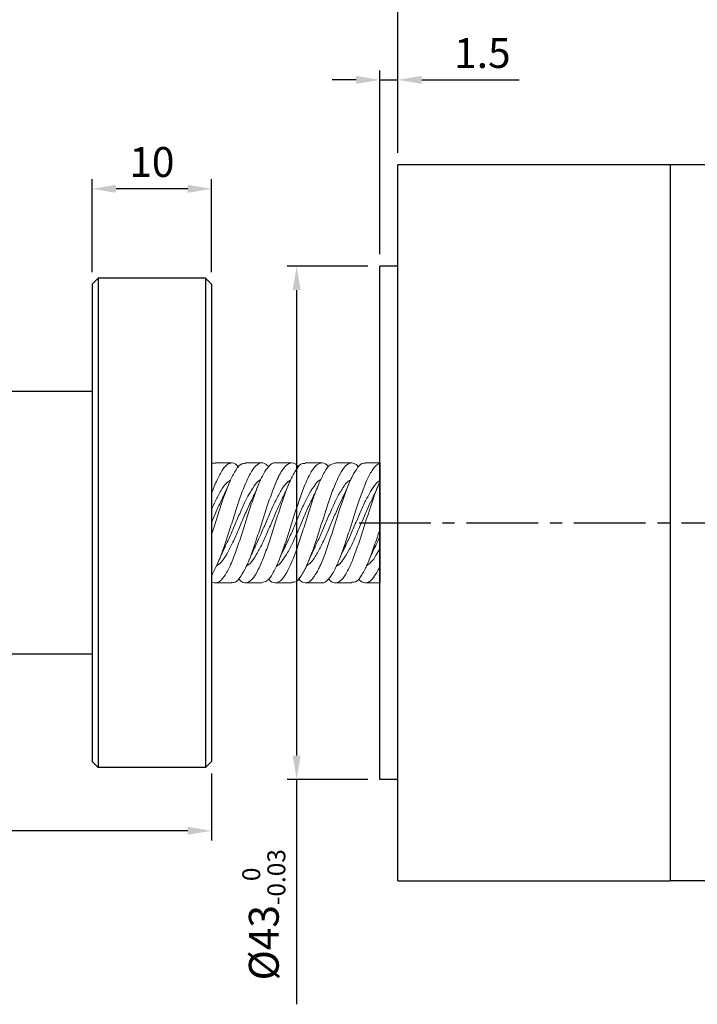
# Model space of a CAD drawing. Extents: x -71 to 295, y -7 to 244.
# Drawn here: x 125 to 182, y 114 to 197 of the extents above; entities that cross this region are included whole.
import ezdxf

# ---------------------------------------------------------------- set-up
doc = ezdxf.new("R2010")
doc.units = 0
doc.header["$LTSCALE"] = 8
doc.linetypes.add('CENTER2', pattern=[1.125, 0.75, -0.125, 0.125, -0.125])
doc.layers.get('0').update_dxf_attribs({"linetype": 'CONTINUOUS'})
doc.layers.get('DEFPOINTS').update_dxf_attribs({"linetype": 'CONTINUOUS'})
doc.layers.add('CENTER', color=4, linetype='CENTER2')
doc.layers.add('DIM', color=2, linetype='CONTINUOUS')
doc.styles.get("Standard").update_dxf_attribs({"font": 'txt.shx', "height": 2.5, "bigfont": 'chineset.shx'})
doc.dimstyles.new('基準 (ISO)', dxfattribs={"dimtxt": 2.5, "dimasz": 2, "dimexe": 0.8, "dimexo": 1, "dimgap": 1, "dimtad": 1, "dimdec": 3, "dimdsep": 46, "dimtxsty": 'Standard', "dimcen": -0.01, "dimclrd": 2, "dimclre": 2, "dimclrt": 3, "dimadec": 1, "dimazin": 2, "dimtm": 1e-09, "dimtfac": 0.6, "dimtdec": 3, "dimtix": 1, "dimtmove": 0, "dimatfit": 3, "dimfxl": 0, "dimtolj": 1, "dimarcsym": 0})

# ---------------------------------------------------------------- blocks, each defined once
blk = doc.blocks.new('*D0')
at = {"layer": 'DEFPOINTS', "color": 0}
for p in [(234.366, 198.619), (156.566, 184.708), (234.366, 184.708)]:
    blk.add_point(p, dxfattribs=at)
at = {"layer": 'DIM', "color": 2, "lineweight": -2}
for p, q in [((156.566, 185.708), (156.566, 199.419)), ((234.366, 185.708), (234.366, 199.419)), ((158.566, 198.619), (232.366, 198.619))]:
    blk.add_line(p, q, dxfattribs=at)
at = {"layer": 'DIM', "color": 2}
for points in [[(158.566, 198.952), (158.566, 198.285), (156.566, 198.619)], [(232.366, 198.952), (232.366, 198.285), (234.366, 198.619)]]:
    blk.add_solid(points, dxfattribs=at)
at = {"layer": 'DIM', "color": 3, "insert": (195.466, 200.869), "char_height": 2.5, "attachment_point": 5}
blk.add_mtext('\\A1;78', dxfattribs=at)
blk = doc.blocks.new('*D13')
at = {"color": 2, "lineweight": -2}
for p, q in [((78.812, 161.026), (78.812, 199.419)), ((156.566, 185.708), (156.566, 199.419)), ((154.566, 198.619), (80.812, 198.619))]:
    blk.add_line(p, q, dxfattribs=at)
at = {"color": 2}
for points in [[(80.812, 198.952), (80.812, 198.285), (78.812, 198.619)], [(154.566, 198.952), (154.566, 198.285), (156.566, 198.619)]]:
    blk.add_solid(points, dxfattribs=at)
at = {"layer": 'DEFPOINTS', "color": 0}
for p in [(78.812, 198.619), (156.566, 184.708), (78.812, 160.026)]:
    blk.add_point(p, dxfattribs=at)
at = {"color": 3, "insert": (117.689, 200.869), "char_height": 2.5, "attachment_point": 5}
blk.add_mtext('\\A1;150%%P1', dxfattribs=at)
blk = doc.blocks.new('*D14')
at = {"layer": 'DEFPOINTS', "color": 0}
for p in [(148.094, 176.208), (155.066, 176.208), (155.066, 133.208)]:
    blk.add_point(p, dxfattribs=at)
at = {"layer": 'DIM', "color": 2, "lineweight": -2}
for p, q in [((154.066, 176.208), (147.294, 176.208)), ((148.094, 174.208), (148.094, 135.208)), ((154.066, 133.208), (147.294, 133.208)), ((148.094, 133.208), (148.094, 114.374))]:
    blk.add_line(p, q, dxfattribs=at)
at = {"layer": 'DIM', "color": 2}
for points in [[(147.761, 174.208), (148.427, 174.208), (148.094, 176.208)], [(147.761, 135.208), (148.427, 135.208), (148.094, 133.208)]]:
    blk.add_solid(points, dxfattribs=at)
at = {"layer": 'DIM', "color": 3, "insert": (145.344, 121.874), "char_height": 2.5, "attachment_point": 5, "rotation": 90}
blk.add_mtext('\\A1;%%c43{\\H1.500000;\\S 0^ -0.03;}', dxfattribs=at)
blk = doc.blocks.new('*D17')
at = {"layer": 'DEFPOINTS', "color": 0}
for p in [(104.969, 144.208), (140.969, 134.708), (104.969, 128.911)]:
    blk.add_point(p, dxfattribs=at)
at = {"layer": 'DIM', "color": 2, "lineweight": -2}
for p, q in [((104.969, 143.208), (104.969, 128.111)), ((140.969, 133.708), (140.969, 128.111)), ((138.969, 128.911), (106.969, 128.911))]:
    blk.add_line(p, q, dxfattribs=at)
at = {"layer": 'DIM', "color": 2}
for points in [[(106.969, 129.245), (106.969, 128.578), (104.969, 128.911)], [(138.969, 129.245), (138.969, 128.578), (140.969, 128.911)]]:
    blk.add_solid(points, dxfattribs=at)
at = {"layer": 'DIM', "color": 3, "insert": (121.989, 131.161), "char_height": 2.5, "attachment_point": 5}
blk.add_mtext('\\A1;36', dxfattribs=at)
blk = doc.blocks.new('*D18')
at = {"layer": 'DEFPOINTS', "color": 0}
for p in [(130.969, 182.694), (130.969, 174.708), (140.969, 174.708)]:
    blk.add_point(p, dxfattribs=at)
at = {"layer": 'DIM', "color": 2, "lineweight": -2}
for p, q in [((130.969, 175.708), (130.969, 183.494)), ((140.969, 175.708), (140.969, 183.494)), ((138.969, 182.694), (132.969, 182.694))]:
    blk.add_line(p, q, dxfattribs=at)
at = {"layer": 'DIM', "color": 2}
for points in [[(132.969, 183.028), (132.969, 182.361), (130.969, 182.694)], [(138.969, 183.028), (138.969, 182.361), (140.969, 182.694)]]:
    blk.add_solid(points, dxfattribs=at)
at = {"layer": 'DIM', "color": 3, "insert": (135.969, 184.944), "char_height": 2.5, "attachment_point": 5}
blk.add_mtext('\\A1;10', dxfattribs=at)
blk = doc.blocks.new('*D15')
at = {"color": 2, "lineweight": -2}
for p, q in [((155.066, 177.208), (155.066, 192.621)), ((156.566, 185.708), (156.566, 192.621)), ((153.066, 191.821), (151.066, 191.821)), ((155.066, 191.821), (156.566, 191.821)), ((158.566, 191.821), (166.732, 191.821))]:
    blk.add_line(p, q, dxfattribs=at)
at = {"color": 2}
for points in [[(153.066, 192.154), (153.066, 191.488), (155.066, 191.821)], [(158.566, 192.154), (158.566, 191.488), (156.566, 191.821)]]:
    blk.add_solid(points, dxfattribs=at)
at = {"layer": 'DEFPOINTS', "color": 0}
for p in [(155.066, 191.821), (156.566, 184.708), (155.066, 176.208)]:
    blk.add_point(p, dxfattribs=at)
at = {"color": 3, "insert": (163.649, 194.071), "char_height": 2.5, "attachment_point": 5}
blk.add_mtext('\\A1;1.5', dxfattribs=at)

msp = doc.modelspace()

# ---------------------------------------------------------------- linework, layer by layer
for p, q in [((156.5657, 124.7075), (156.5657, 184.7075)), ((179.3657, 184.7075), (156.5657, 184.7075)), ((234.3657, 184.7075), (179.3657, 184.7075)), ((179.3657, 184.7075), (179.3657, 124.7075)), ((155.0657, 133.2075), (155.0657, 176.2075)), ((156.5657, 176.2075), (155.0657, 176.2075)), ((155.0657, 159.7333), (155.0657, 149.6817)), ((156.5657, 133.2075), (155.0657, 133.2075)), ((156.5657, 124.7075), (179.3657, 124.7075)), ((234.3657, 124.7075), (179.3657, 124.7075))]:
    msp.add_line(p, q)
at = {"color": 7}
for p, q in [((130.9686, 174.7075), (131.4686, 175.2075)), ((131.4686, 175.2075), (131.4686, 134.2075)), ((140.4686, 175.2075), (131.4686, 175.2075)), ((140.4686, 175.2075), (140.4686, 134.2075)), ((140.4686, 175.2075), (140.9686, 174.7075)), ((130.9686, 174.7075), (130.9686, 134.7075)), ((140.9686, 174.7075), (140.9686, 134.7075)), ((130.9686, 165.7075), (105.4686, 165.7075)), ((130.9686, 143.7075), (105.4686, 143.7075)), ((130.9686, 134.7075), (131.4686, 134.2075)), ((140.4686, 134.2075), (140.9686, 134.7075)), ((140.4686, 134.2075), (131.4686, 134.2075))]:
    msp.add_line(p, q, dxfattribs=at)
at = {"lineweight": 15}
for p, q in [((141.2815, 159.7333), (142.6652, 159.7333)), ((143.7951, 159.7333), (145.1783, 159.7333)), ((146.3082, 159.7333), (147.6911, 159.7333)), ((148.821, 159.7333), (150.2046, 159.7333)), ((151.3345, 159.7333), (152.7162, 159.7333)), ((153.8461, 159.7333), (155.0657, 159.7333)), ((142.6652, 149.6817), (141.2815, 149.6817)), ((145.1783, 149.6817), (143.7951, 149.6817)), ((147.6911, 149.6817), (146.3082, 149.6817)), ((150.2046, 149.6817), (148.821, 149.6817)), ((152.7162, 149.6817), (151.3345, 149.6817)), ((155.0657, 149.6817), (153.8461, 149.6817))]:
    msp.add_line(p, q, dxfattribs=at)
for points, knots in [([(146.3082, 159.7194), (146.2971, 159.724), (146.1233, 159.7964), (145.6936, 159.4089), (145.2845, 158.796), (144.8365, 157.7893), (144.3941, 156.5766), (143.9481, 155.1976), (143.5049, 153.7814), (143.0547, 152.4444), (142.617, 151.2815), (142.1754, 150.4055), (141.7423, 149.7941), (141.2565, 149.6482), (141.033, 149.7285), (140.9686, 149.764)], [0, 0, 0, 0, 0.00289875, 0.04572251, 0.11028302, 0.19901142, 0.30814196, 0.42918897, 0.55336492, 0.6719725, 0.77519806, 0.856798, 0.91398144, 0.95273788, 0.97012959, 0.97012959, 0.97012959, 0.97012959]), ([(143.2443, 159.3891), (143.1166, 159.5262), (142.8761, 159.7844), (142.2558, 159.6692), (141.8192, 159.0876), (141.3778, 158.2457), (141.112, 157.5546), (140.9696, 157.1634), (140.9686, 157.1608)], [0, 0, 0, 0, 0.04305915, 0.08113472, 0.13572826, 0.21460317, 0.31576626, 0.31644668, 0.31644668, 0.31644668, 0.31644668]), ([(145.7358, 159.3906), (145.696, 159.4474), (145.5617, 159.6392), (145.1213, 159.8206), (144.5716, 159.455), (144.1511, 158.7757), (143.708, 157.797), (143.2638, 156.574), (142.8184, 155.1985), (142.3751, 153.7805), (141.9246, 152.4469), (141.4876, 151.2742), (141.1484, 150.6232), (140.9696, 150.3223), (140.9686, 150.3207)], [0, 0, 0, 0, 0.01702642, 0.05749528, 0.10039977, 0.16508194, 0.25397761, 0.36331387, 0.48458907, 0.60899911, 0.72783028, 0.83125043, 0.91300419, 0.9134415, 0.9134415, 0.9134415, 0.9134415]), ([(141.2815, 159.6956), (141.2451, 159.7067), (141.1351, 159.7404), (141.0331, 159.7062), (140.9686, 159.6658)], [0, 0, 0, 0, 0.009107326, 0.02749402, 0.02749402, 0.02749402, 0.02749402]), ([(143.7951, 159.6858), (143.6901, 159.6811), (143.3551, 159.6659), (142.9476, 159.0663), (142.5083, 158.2543), (142.07, 157.1054), (141.6205, 155.7877), (141.2595, 154.634), (141.0375, 153.9395), (140.9686, 153.7271)], [0, 0, 0, 0, 0.02499205, 0.07972927, 0.15881177, 0.26024111, 0.37789339, 0.50212322, 0.55696747, 0.55696747, 0.55696747, 0.55696747]), ([(148.2543, 159.3825), (148.1567, 159.5011), (147.9569, 159.744), (147.3725, 159.7327), (146.9115, 159.197), (146.4777, 158.4051), (146.0361, 157.3086), (145.5896, 156.0111), (145.147, 154.6032), (144.6978, 153.204), (144.2544, 151.9369), (143.8138, 150.8584), (143.385, 150.1579), (142.9685, 149.6626), (142.7192, 149.7173), (142.6652, 149.7292)], [0, 0, 0, 0, 0.0360935, 0.0739511, 0.124856, 0.1996893, 0.2978509, 0.4131084, 0.5365231, 0.6597635, 0.7728657, 0.867682, 0.9393231, 0.9868422, 1, 1, 1, 1]), ([(148.821, 159.6807), (148.7429, 159.6882), (148.4512, 159.7164), (148.0397, 159.1713), (147.6083, 158.4158), (147.1657, 157.3048), (146.7196, 156.0124), (146.2768, 154.6025), (145.8278, 153.2056), (145.3839, 151.932), (144.9448, 150.8717), (144.5124, 150.1264), (144.0253, 149.6383), (143.489, 149.7077), (143.3182, 149.9298), (143.2443, 150.0259)], [0, 0, 0, 0, 0.0186157, 0.0695892, 0.1445235, 0.2428175, 0.3582304, 0.4818115, 0.6052181, 0.7184729, 0.813417, 0.8851547, 0.9327379, 0.9708899, 1, 1, 1, 1]), ([(150.7753, 159.3914), (150.754, 159.4231), (150.6356, 159.599), (150.2541, 159.8206), (149.6702, 159.547), (149.2492, 158.9018), (148.8048, 157.9771), (148.3616, 156.786), (147.918, 155.4278), (147.4728, 154.0094), (147.0223, 152.6544), (146.5868, 151.448), (146.1384, 150.5426), (145.7266, 149.8514), (145.3294, 149.7386), (145.1783, 149.6956)], [0, 0, 0, 0, 0.0094104, 0.0522012, 0.0929259, 0.1533647, 0.2384831, 0.3449754, 0.4645922, 0.5891642, 0.7094549, 0.8156574, 0.9013873, 0.9624685, 1, 1, 1, 1]), ([(151.3345, 159.716), (151.1843, 159.6762), (150.7892, 159.5717), (150.3803, 158.8845), (149.9343, 157.9838), (149.4916, 156.7838), (149.0478, 155.4283), (148.6026, 154.0098), (148.1524, 152.6522), (147.7161, 151.4546), (147.2696, 150.5254), (146.847, 149.8786), (146.2682, 149.5936), (145.8797, 149.8112), (145.759, 149.9899), (145.7358, 150.0244)], [0, 0, 0, 0, 0.0370472, 0.0974785, 0.1825864, 0.2890655, 0.4086675, 0.5332241, 0.6535, 0.7596894, 0.8454087, 0.9064823, 0.9469104, 0.9897717, 1, 1, 1, 1]), ([(153.2648, 159.3913), (153.1946, 159.484), (153.0276, 159.7044), (152.4955, 159.7809), (152.0038, 159.3009), (151.5775, 158.5556), (151.1312, 157.5038), (150.6894, 156.2322), (150.2456, 154.8344), (149.7952, 153.4268), (149.3523, 152.1303), (148.9137, 151.0134), (148.4751, 150.2569), (148.0672, 149.7034), (147.7721, 149.7277), (147.6911, 149.7343)], [0, 0, 0, 0, 0.0279642, 0.066527, 0.1139414, 0.1848167, 0.2799079, 0.3928898, 0.5157761, 0.640107, 0.755425, 0.8539002, 0.9297553, 0.9807014, 1, 1, 1, 1]), ([(153.8461, 159.6867), (153.7943, 159.6988), (153.5489, 159.756), (153.1309, 159.2688), (152.7085, 158.5693), (152.2607, 157.4988), (151.8194, 156.2339), (151.3754, 154.8337), (150.9252, 153.428), (150.4819, 152.1266), (150.0442, 151.0238), (149.6035, 150.2316), (149.1483, 149.6876), (148.5603, 149.667), (148.3555, 149.9116), (148.2543, 150.0325)], [0, 0, 0, 0, 0.0126386, 0.0599662, 0.1307117, 0.2256289, 0.3384039, 0.4610652, 0.5851686, 0.7002755, 0.7985705, 0.8742867, 0.9251395, 0.96299, 1, 1, 1, 1]), ([(155.0657, 159.6973), (155.0008, 159.6779), (154.7203, 159.5516), (154.3449, 159.0195), (153.9016, 158.1507), (153.4599, 156.9931), (153.0174, 155.6551), (152.5694, 154.241), (152.1209, 152.8615), (151.6856, 151.642), (151.2323, 150.6339), (150.8228, 150.0153), (150.3963, 149.6215), (150.2187, 149.6933), (150.2046, 149.699)], [0.06933803, 0.06933803, 0.06933803, 0.06933803, 0.08552045, 0.14187286, 0.22318611, 0.32649958, 0.44431032, 0.56887689, 0.69022924, 0.79909503, 0.8886919, 0.95357719, 0.99633025, 1, 1, 1, 1]), ([(155.0657, 158.1785), (154.9009, 157.8136), (154.5848, 156.9753), (154.1473, 155.6561), (153.6991, 154.2401), (153.2512, 152.864), (152.8143, 151.6345), (152.3654, 150.654), (151.9454, 149.9701), (151.4011, 149.5954), (150.9526, 149.7701), (150.8163, 149.965), (150.7753, 150.0236)], [0.17114985, 0.17114985, 0.17114985, 0.17114985, 0.27067824, 0.38869357, 0.51347646, 0.63503957, 0.7440944, 0.83384688, 0.89884485, 0.94167211, 0.98243162, 1, 1, 1, 1]), ([(155.0657, 154.1961), (155.0044, 154.0055), (154.7961, 153.3612), (154.4508, 152.3291), (154.0117, 151.1769), (153.5672, 150.3622), (153.1637, 149.7542), (152.8251, 149.7346), (152.7162, 149.7283)], [0.57133671, 0.57133671, 0.57133671, 0.57133671, 0.62052484, 0.73775836, 0.83966717, 0.91945456, 0.97409339, 1, 1, 1, 1]), ([(155.0657, 151.0725), (154.935, 150.7939), (154.6861, 150.3281), (154.2647, 149.7517), (153.6414, 149.6264), (153.3955, 149.8858), (153.2648, 150.0237)], [0.78762647, 0.78762647, 0.78762647, 0.78762647, 0.86337541, 0.91788088, 0.95635778, 1, 1, 1, 1])]:
    msp.add_open_spline(points, degree=3, knots=knots, dxfattribs=at)
at = {"color": 1, "lineweight": 15}
for points, knots in [([(142.5552, 158.2963), (142.4399, 158.2164), (142.1078, 157.9867), (141.7202, 157.3523), (141.3204, 156.6118), (141.0747, 156.0801), (140.9686, 155.8425)], [0, 0, 0, 0, 0.06603783, 0.19001025, 0.34420054, 0.46740285, 0.46740285, 0.46740285, 0.46740285]), ([(141.8255, 156.6541), (141.9159, 156.8427), (142.1047, 157.2362), (142.2729, 157.6388), (142.3605, 157.8484)], [0, 0, 0, 0, 0.4794408, 1, 1, 1, 1]), ([(145.096, 158.3208), (145.0658, 158.31), (144.8252, 158.2244), (144.4944, 157.7417), (144.0375, 157.0353), (143.5936, 156.1054), (143.1473, 155.0759), (142.6972, 154.0147), (142.3645, 153.2351), (142.1515, 152.834), (142.115, 152.7654)], [0, 0, 0, 0, 0.0150061, 0.1197024, 0.2560664, 0.4203895, 0.6010429, 0.7860043, 0.963403, 1, 1, 1, 1]), ([(144.3505, 156.6801), (144.4432, 156.8726), (144.636, 157.2733), (144.8069, 157.6838), (144.8957, 157.8971)], [0, 0, 0, 0, 0.48040545, 1, 1, 1, 1]), ([(147.5888, 158.2951), (147.4975, 158.2406), (147.1897, 158.0571), (146.8204, 157.469), (146.3636, 156.6651), (145.9196, 155.6838), (145.4727, 154.6296), (145.053, 153.636), (144.7527, 153.0169), (144.6225, 152.7486)], [0, 0, 0, 0, 0.0498938, 0.1680215, 0.3175921, 0.4906828, 0.6749615, 0.8591332, 1, 1, 1, 1]), ([(146.851, 156.6537), (146.9415, 156.8423), (147.1303, 157.2359), (147.2986, 157.6386), (147.3862, 157.8482)], [0, 0, 0, 0, 0.479433, 1, 1, 1, 1]), ([(150.1306, 158.343), (150.1228, 158.3409), (149.9109, 158.2843), (149.5939, 157.8332), (149.1351, 157.1726), (148.6918, 156.264), (148.2467, 155.248), (147.7963, 154.1856), (147.4399, 153.3487), (147.2035, 152.8904), (147.1418, 152.7707)], [0, 0, 0, 0, 0.0038222, 0.1029326, 0.2341165, 0.3943665, 0.5724824, 0.7574966, 0.9366862, 1, 1, 1, 1]), ([(149.3762, 156.6798), (149.4687, 156.8721), (149.6614, 157.2722), (149.832, 157.6823), (149.9207, 157.8953)], [0, 0, 0, 0, 0.4804175, 1, 1, 1, 1]), ([(152.6223, 158.3002), (152.5551, 158.2664), (152.2729, 158.1244), (151.9201, 157.5794), (151.4597, 156.8134), (151.0193, 155.8491), (150.5719, 154.803), (150.1274, 153.752), (149.806, 153.0714), (149.6522, 152.7458)], [0, 0, 0, 0, 0.0352539, 0.1478398, 0.2928286, 0.4621405, 0.6450837, 0.8301837, 1, 1, 1, 1]), ([(151.8766, 156.6532), (151.9671, 156.8419), (152.156, 157.2356), (152.3244, 157.6385), (152.412, 157.8482)], [0, 0, 0, 0, 0.4794213, 1, 1, 1, 1]), ([(155.0657, 158.2656), (154.954, 158.1807), (154.6335, 157.9264), (154.2424, 157.2826), (153.7872, 156.4264), (153.347, 155.4167), (152.8937, 154.3587), (152.5154, 153.4613), (152.2553, 152.9435), (152.1678, 152.7693)], [0.01392189, 0.01392189, 0.01392189, 0.01392189, 0.07982606, 0.20673442, 0.36349317, 0.54010284, 0.72622834, 0.90785604, 1, 1, 1, 1]), ([(154.4018, 156.6794), (154.4942, 156.8714), (154.6867, 157.2712), (154.8572, 157.6807), (154.9458, 157.8936)], [0, 0, 0, 0, 0.480424, 1, 1, 1, 1]), ([(141.8332, 156.6588), (141.8133, 156.6221), (141.6157, 156.2576), (141.3403, 155.6107), (141.0815, 155.0031), (140.9686, 154.739)], [0, 0, 0, 0, 0.01968733, 0.19542884, 0.33091301, 0.33091301, 0.33091301, 0.33091301]), ([(144.3589, 156.6758), (144.2677, 156.4966), (144.0025, 155.9757), (143.6238, 155.0743), (143.1751, 154.0137), (142.7276, 153.0063), (142.2766, 152.1448), (141.8695, 151.4693), (141.5133, 151.2007), (141.3736, 151.0953)], [0, 0, 0, 0, 0.0944746, 0.274659, 0.4591399, 0.6360779, 0.7917464, 0.9182894, 1, 1, 1, 1]), ([(146.8624, 156.6755), (146.7084, 156.3531), (146.3862, 155.6787), (145.9503, 154.6277), (145.4979, 153.5831), (145.0559, 152.6179), (144.6015, 151.8438), (144.2439, 151.299), (143.9595, 151.1523), (143.8914, 151.1172)], [0, 0, 0, 0, 0.1683902, 0.3522366, 0.5359762, 0.7056461, 0.850209, 0.9641383, 1, 1, 1, 1]), ([(149.3832, 156.6731), (149.318, 156.5486), (149.0772, 156.0884), (148.7242, 155.246), (148.2737, 154.1836), (147.8226, 153.1692), (147.3858, 152.2546), (146.9248, 151.5905), (146.6053, 151.1375), (146.3913, 151.0776), (146.3826, 151.0752)], [0, 0, 0, 0, 0.065784, 0.243109, 0.4273017, 0.6056956, 0.7646502, 0.8961513, 0.9957902, 1, 1, 1, 1]), ([(151.8861, 156.6633), (151.7587, 156.4015), (151.4615, 155.7909), (151.0497, 154.801), (150.5954, 153.7499), (150.1546, 152.7653), (149.7009, 151.9556), (149.3257, 151.3672), (149.0168, 151.1777), (148.9251, 151.1214)], [0, 0, 0, 0, 0.1376831, 0.3211779, 0.5068359, 0.6798566, 0.8297346, 0.9494426, 1, 1, 1, 1]), ([(154.4086, 156.6769), (154.3693, 156.6039), (154.1531, 156.2016), (153.8251, 155.4156), (153.3702, 154.3571), (152.9217, 153.3274), (152.4844, 152.3915), (152.0222, 151.6845), (151.6905, 151.1972), (151.4482, 151.108), (151.4162, 151.0962)], [0, 0, 0, 0, 0.0388899, 0.2142271, 0.3990115, 0.5793305, 0.7423868, 0.8795092, 0.9841141, 1, 1, 1, 1]), ([(155.0657, 153.563), (154.9666, 153.3332), (154.8434, 153.0602), (154.7007, 152.797), (154.6772, 152.7537)], [0.85897669, 0.85897669, 0.85897669, 0.85897669, 0.97678925, 1, 1, 1, 1]), ([(142.123, 152.7643), (142.0304, 152.5714), (141.8371, 152.1684), (141.6651, 151.756), (141.5754, 151.5411)], [0, 0, 0, 0, 0.4789708, 1, 1, 1, 1]), ([(144.6345, 152.7608), (144.5412, 152.5679), (144.3469, 152.1663), (144.1751, 151.7545), (144.0858, 151.5404)], [0, 0, 0, 0, 0.4801069, 1, 1, 1, 1]), ([(147.1492, 152.7651), (147.0567, 152.5723), (146.8635, 152.1698), (146.6916, 151.7578), (146.602, 151.5431)], [0, 0, 0, 0, 0.47897747, 1, 1, 1, 1]), ([(149.6596, 152.7594), (149.5663, 152.5666), (149.3721, 152.1651), (149.2004, 151.7534), (149.1112, 151.5394)], [0, 0, 0, 0, 0.4801279, 1, 1, 1, 1]), ([(152.1753, 152.7657), (152.0828, 152.5732), (151.8899, 152.1711), (151.7181, 151.7595), (151.6286, 151.5451)], [0, 0, 0, 0, 0.4789853, 1, 1, 1, 1]), ([(154.6846, 152.7578), (154.5914, 152.5651), (154.3973, 152.1637), (154.2257, 151.7522), (154.1365, 151.5383)], [0, 0, 0, 0, 0.4801519, 1, 1, 1, 1]), ([(155.0657, 152.5761), (154.9678, 152.3894), (154.7374, 151.9738), (154.4063, 151.4368), (154.0732, 151.2001), (153.9566, 151.1173)], [0.70728649, 0.70728649, 0.70728649, 0.70728649, 0.80752275, 0.93264774, 1, 1, 1, 1])]:
    msp.add_open_spline(points, degree=3, knots=knots, dxfattribs=at)
at = {"layer": 'CENTER'}
msp.add_line((153.3211, 154.7075), (238.1024, 154.7075), dxfattribs=at)

# ---------------------------------------------------------------- dimensions: what is measured, and where the dimension line sits
dim = msp.add_linear_dim(base=(78.8116, 198.6188), p1=(156.5657, 184.7075), p2=(78.8116, 160.0258), text='150%%P1', dimstyle='基準 (ISO)')
dim.commit()
dim.dimension.update_dxf_attribs({"geometry": '*D13', "text_midpoint": (117.6887, 200.8688)})
dim = msp.add_linear_dim(base=(155.0657, 191.8209), p1=(156.5657, 184.7075), p2=(155.0657, 176.2075), dimstyle='基準 (ISO)')
dim.commit()
dim.dimension.update_dxf_attribs({"geometry": '*D15', "text_midpoint": (163.6491, 191.8209), "dimtype": 160})
at = {"layer": 'DIM'}
dim = msp.add_linear_dim(base=(234.3657, 198.6188), p1=(156.5657, 184.7075), p2=(234.3657, 184.7075), text='78', dimstyle='基準 (ISO)', dxfattribs=at)
dim.commit()
dim.dimension.update_dxf_attribs({"geometry": '*D0', "text_midpoint": (195.4657, 200.8688)})
at = {"layer": 'DIM', "color": 2}
dim = msp.add_linear_dim(base=(130.9686, 182.6942), p1=(140.9686, 174.7075), p2=(130.9686, 174.7075), dimstyle='基準 (ISO)', dxfattribs=at)
dim.commit()
dim.dimension.update_dxf_attribs({"geometry": '*D18', "text_midpoint": (135.9686, 184.9442)})
at = {"layer": 'DIM'}
dim = msp.add_linear_dim(base=(148.094, 176.2075), p1=(155.0657, 133.2075), p2=(155.0657, 176.2075), angle=90, dimstyle='基準 (ISO)', override={"dimgap": 1, "dimpost": '%%c<>', "dimtol": 1, "dimlim": 0, "dimtm": 0.03}, dxfattribs=at)
dim.commit()
dim.dimension.update_dxf_attribs({"geometry": '*D14', "text_midpoint": (148.094, 121.8742), "dimtype": 160})
at = {"layer": 'DIM', "color": 2}
dim = msp.add_linear_dim(base=(104.9686, 128.9114), p1=(140.9686, 134.7075), p2=(104.9686, 144.2075), dimstyle='基準 (ISO)', dxfattribs=at)
dim.commit()
dim.dimension.update_dxf_attribs({"geometry": '*D17', "text_midpoint": (121.9892, 128.9114), "dimtype": 160})

doc.saveas('drawing.dxf')
